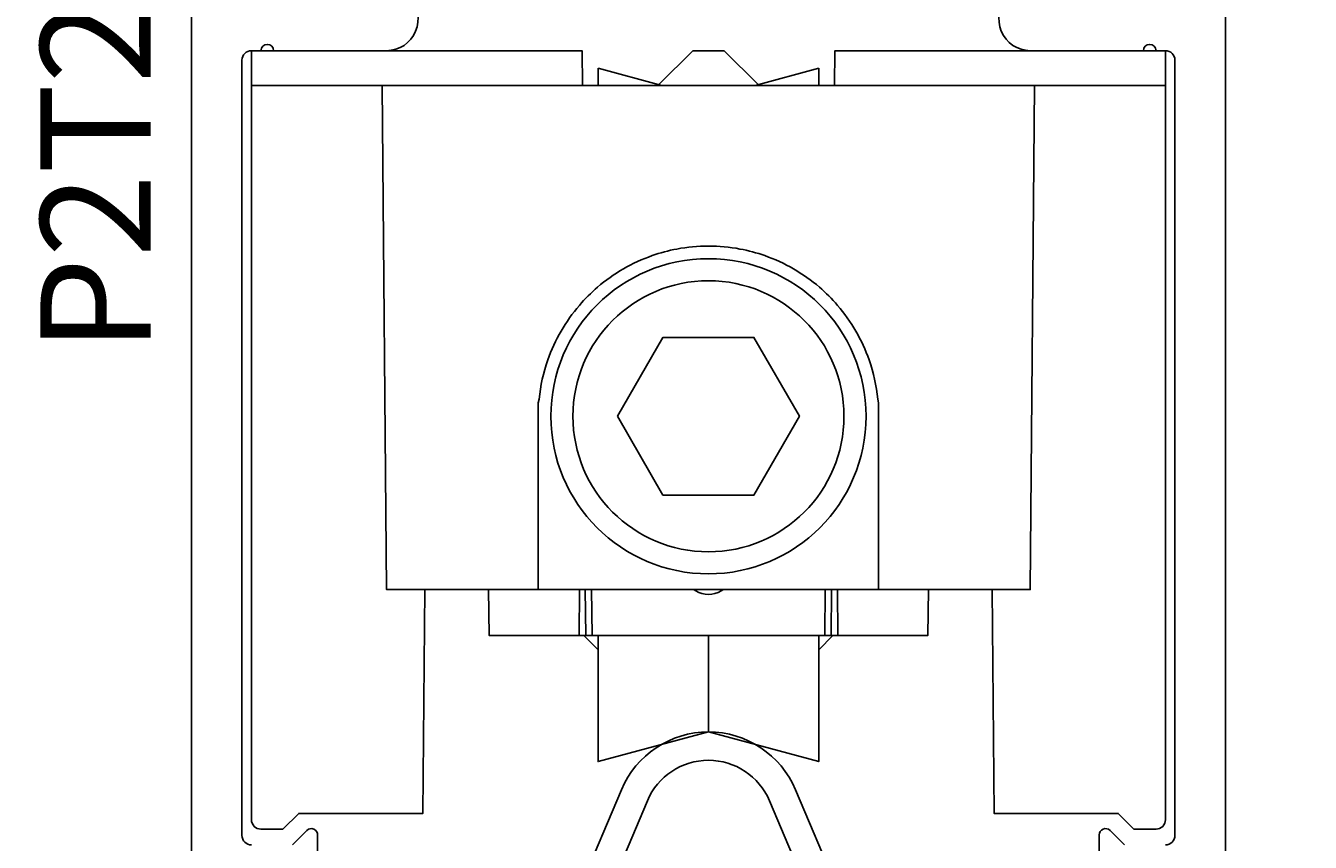
# Model space of a CAD drawing. Extents: x -10 to 196, y -37 to 156.
# Drawn here: x 126 to 167, y 48 to 74 of the extents above; entities that cross this region are included whole.
import ezdxf

# ---------------------------------------------------------------- set-up
doc = ezdxf.new("R2010")
doc.units = 0
doc.header["$LTSCALE"] = 4
doc.layers.get('0').update_dxf_attribs({"linetype": 'CONTINUOUS'})
doc.layers.get('DEFPOINTS').update_dxf_attribs({"linetype": 'CONTINUOUS'})
for name, color, linetype in [('SAPA_ARTIKELNR', 4, 'CONTINUOUS'), ('SAPA_BESLAG', 1, 'CONTINUOUS'), ('SAPA_MATT', 1, 'CONTINUOUS'), ('SAPA_PROFIL', 7, 'CONTINUOUS')]:
    doc.layers.add(name, color=color, linetype=linetype)
doc.styles.add('ISO', font='txt')
doc.dimstyles.get("Standard").update_dxf_attribs({"dimtxt": 0.18, "dimasz": 0.18, "dimexe": 0.18, "dimexo": 0.0625, "dimgap": 0.09, "dimtad": 0, "dimtih": 1, "dimtoh": 1, "dimzin": 0, "dimcen": 0.09, "dimazin": 3, "dimtfac": 1, "dimtofl": 0, "dimtmove": 0, "dimatfit": 3})

# ---------------------------------------------------------------- blocks, each defined once
blk = doc.blocks.new('*U51')
at = {"layer": 'SAPA_MATT', "color": 2, "style": 'ISO'}
blk.add_text('67', height=3, rotation=90, dxfattribs=at).set_placement((183.4, 69.9))
blk = doc.blocks.new('*D39')
at = {"layer": 'DEFPOINTS', "color": 0}
for p in [(163.9, 105.5), (184.4, 105.5), (165.9, 38.5)]:
    blk.add_point(p, dxfattribs=at)
at = {"layer": 'SAPA_MATT'}
for p, q in [((165.4, 105.5), (185.9, 105.5)), ((184.4, 41.5), (184.4, 102.5)), ((167.4, 38.5), (185.9, 38.5))]:
    blk.add_line(p, q, dxfattribs=at)
for points in [[(183.9, 102.5), (184.9, 102.5), (184.4, 105.5)], [(183.9, 41.5), (184.9, 41.5), (184.4, 38.5)]]:
    blk.add_solid(points, dxfattribs=at)
blk.add_blockref('*U51', (0, 0))
blk = doc.blocks.new('*U52')
at = {"layer": 'SAPA_MATT', "color": 2, "style": 'ISO'}
blk.add_text('105.5', height=3, rotation=90, dxfattribs=at).set_placement((193.4, 48.4))
blk = doc.blocks.new('*D38')
at = {"layer": 'DEFPOINTS', "color": 0}
for p in [(163.9, 105.5), (194.4, 105.5), (145.3, 0)]:
    blk.add_point(p, dxfattribs=at)
at = {"layer": 'SAPA_MATT'}
for p, q in [((165.4, 105.5), (195.9, 105.5)), ((194.4, 3), (194.4, 102.5)), ((146.8, 0), (195.9, 0))]:
    blk.add_line(p, q, dxfattribs=at)
for points in [[(193.9, 102.5), (194.9, 102.5), (194.4, 105.5)], [(193.9, 3), (194.9, 3), (194.4, 0)]]:
    blk.add_solid(points, dxfattribs=at)
blk.add_blockref('*U52', (0, 0))
blk = doc.blocks.new('*U54')
at = {"layer": 'SAPA_MATT', "color": 2, "style": 'ISO'}
blk.add_text('150.4', height=3, dxfattribs=at).set_placement((84.7, 153.005))
blk = doc.blocks.new('*D36')
at = {"layer": 'DEFPOINTS', "color": 0}
for p in [(164.4, 152.005), (164.4, 105), (14, 46.2)]:
    blk.add_point(p, dxfattribs=at)
at = {"layer": 'SAPA_MATT'}
for p, q in [((14, 47.7), (14, 153.505)), ((164.4, 106.5), (164.4, 153.505)), ((17, 152.005), (161.4, 152.005))]:
    blk.add_line(p, q, dxfattribs=at)
for points in [[(17, 152.505), (17, 151.505), (14, 152.005)], [(161.4, 152.505), (161.4, 151.505), (164.4, 152.005)]]:
    blk.add_solid(points, dxfattribs=at)
blk.add_blockref('*U54', (0, 0))

msp = doc.modelspace()

# ---------------------------------------------------------------- linework, layer by layer
at = {"layer": 'SAPA_BESLAG'}
for p, q in [((147.5, 73.1), (146.426, 72.026)), ((147.5, 73.1), (148.5, 73.1)), ((149.574, 72.026), (148.5, 73.1)), ((146.522, 72), (144.5, 72.542)), ((144.5, 72.542), (144.5, 72)), ((151.5, 72.542), (149.478, 72)), ((151.5, 72.542), (151.5, 72)), ((143.908, 56), (143.895, 54.544)), ((144.092, 56), (144.105, 54.544)), ((144.305, 54.544), (144.292, 56)), ((147.6, 55.957), (147.527, 55.999)), ((148.473, 55.999), (148.4, 55.957)), ((151.695, 54.544), (151.708, 56)), ((151.908, 56), (151.895, 54.544)), ((152.092, 56), (152.105, 54.544)), ((144.05, 54.544), (144.5, 54.094)), ((148, 51.484), (148, 54.544)), ((151.5, 54.094), (151.95, 54.544))]:
    msp.add_line(p, q, dxfattribs=at)
for points in [[(144, 72), (143.99, 73.1), (133.5, 73.1), (133.5, 72)], [(152, 72), (152.01, 73.1), (162.5, 73.1), (162.5, 72)], [(154.981, 56), (154.956, 54.544), (152.105, 54.544), (151.895, 54.544), (151.695, 54.544), (144.305, 54.544), (144.105, 54.544), (143.895, 54.544), (141.044, 54.544), (141.019, 56)], [(144.5, 54.544), (144.5, 50.546), (148, 51.484), (151.5, 50.546), (151.5, 54.544)]]:
    msp.add_lwpolyline(points, dxfattribs=at)
for points in [[(137.65, 72), (133.5, 72), (133.5, 48.7, 0.414214), (133.8, 48.4), (134.5, 48.4), (135, 48.9), (138.938, 48.9), (139, 56)], [(158.35, 72), (162.5, 72), (162.5, 48.7, -0.414214), (162.2, 48.4), (161.5, 48.4), (161, 48.9), (157.062, 48.9), (157, 56)], [(153.4, 56), (153.4, 58.343), (153.4, 59.907), (153.4, 61.923), (153.373, 62.043, 0.05923), (153.096, 63.287, 0.093422), (152.095, 65.019, 0.037766), (151.52, 65.595, 0.093422), (149.787, 66.596, 0.037766), (149, 66.807, 0.093422), (147, 66.807, 0.037766), (146.213, 66.596, 0.093422), (144.48, 65.595, 0.037766), (143.905, 65.019, 0.093422), (142.904, 63.287, 0.05923), (142.627, 62.043), (142.6, 61.923), (142.6, 59.907), (142.6, 58.343), (142.6, 56)], [(152.061, 46.577), (150.764, 49.65, 0.663419), (145.236, 49.65), (143.939, 46.577, 0.100157)], [(144.839, 46.395), (146.065, 49.3, -0.663419), (149.935, 49.3), (151.161, 46.395, -0.100157)]]:
    msp.add_lwpolyline(points, format="xyb", dxfattribs=at)
for points in [[(153.4, 56), (154.4, 56), (158.21, 56), (158.35, 72), (137.65, 72), (137.79, 56), (141.6, 56), (142.6, 56)], [(145.113, 61.5), (146.557, 59), (149.443, 59), (150.887, 61.5), (149.443, 64), (146.557, 64)]]:
    msp.add_lwpolyline(points, close=True, dxfattribs=at)
for radius in [5, 4.3]:
    msp.add_circle((148, 61.5), radius, dxfattribs=at)
msp.add_arc((148, 56.65), 0.8, 240, 300, dxfattribs=at)
at = {"layer": 'SAPA_PROFIL'}
for points in [[(131.6, 105), (131.6, 40)], [(164.4, 105), (164.4, 40)]]:
    msp.add_lwpolyline(points, dxfattribs=at)
for points in [[(133.5, 47.9, -0.414214), (133.2, 48.2), (133.2, 72.8, -0.414214), (133.5, 73.1), (133.8, 73.1, -1), (134.2, 73.1), (137.786, 73.1, 0.668179), (138.493, 74.807)], [(162.5, 47.9, 0.414214), (162.8, 48.2), (162.8, 72.8, 0.414214), (162.5, 73.1), (162.2, 73.1, 1), (161.8, 73.1), (158.214, 73.1, -0.668179), (157.507, 74.807)], [(135.6, 47.651), (135.6, 48.217, 0.668179), (135.259, 48.359), (134.8, 47.9)], [(160.4, 47.651), (160.4, 48.217, -0.668179), (160.741, 48.359), (161.2, 47.9)]]:
    msp.add_lwpolyline(points, format="xyb", dxfattribs=at)

# ---------------------------------------------------------------- texts
at = {"layer": 'SAPA_ARTIKELNR', "style": 'ISO'}
msp.add_text('P2T248', height=3.5, rotation=90, dxfattribs=at).set_placement((130.304, 63.517, 0))

# ---------------------------------------------------------------- dimensions: what is measured, and where the dimension line sits
at = {"layer": 'SAPA_MATT'}
for base, p1, p2, angle, picture, middle in [((164.4, 152.005), (14, 46.2), (164.4, 105), 0, '*D36', (89.2, 154.505)), ((194.4, 105.5), (145.3, 0), (163.9, 105.5), 90, '*D38', (191.9, 52.75)), ((184.4, 105.5), (165.9, 38.5), (163.9, 105.5), 270, '*D39', (181.9, 72))]:
    dim = msp.add_linear_dim(base=base, p1=p1, p2=p2, angle=angle, dimstyle='Standard', override={"dimscale": 1, "dimdec": 1}, dxfattribs=at)
    dim.commit()
    dim.dimension.update_dxf_attribs({"geometry": picture, "text_midpoint": middle})

doc.saveas('drawing.dxf')
